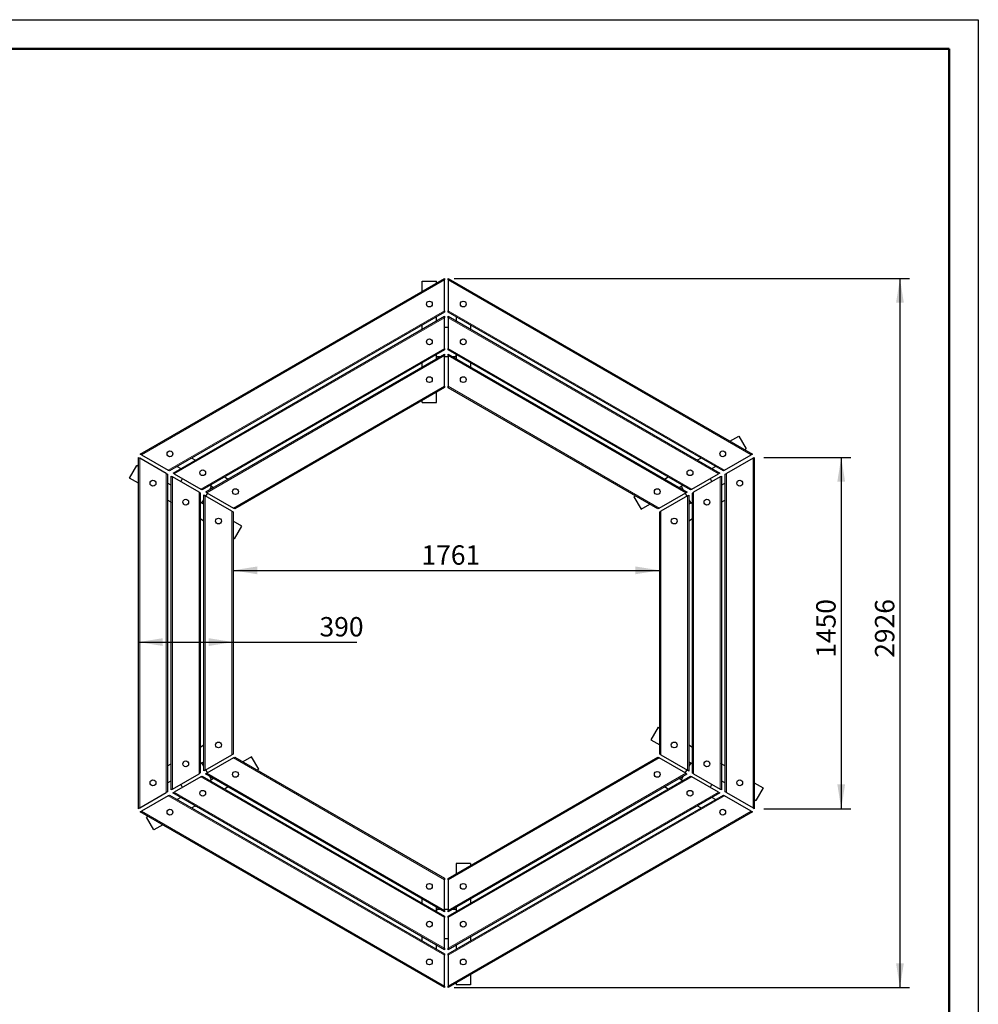
# Model space of a CAD drawing. Units: millimetres. Extents: x 1 to 203, y 1 to 174.
# Drawn here: x 104 to 203, y 73 to 174 of the extents above; entities that cross this region are included whole.
import ezdxf

# ---------------------------------------------------------------- set-up
doc = ezdxf.new("R2010")
doc.units = ezdxf.units.MM
doc.layers.add('-FORMAT-', color=7, linetype='Continuous')
doc.styles.add('SLDTEXTSTYLE2', font='TXT', dxfattribs={"width": 0.7})
doc.dimstyles.new('SLDDIMSTYLE1', dxfattribs={"dimtxt": 2, "dimasz": 2.5, "dimexe": 0, "dimexo": 0.0625, "dimgap": 0.5, "dimtad": 1, "dimdec": 0, "dimlfac": 40, "dimrnd": 1e-09, "dimzin": 12, "dimdsep": 46, "dimtxsty": 'SLDTEXTSTYLE2', "dimsah": 1, "dimcen": 0.09, "dimadec": 0, "dimazin": 3, "dimtfac": 1, "dimtdec": 0, "dimtofl": 0, "dimtmove": 0, "dimatfit": 3, "dimfxl": 0, "dimfrac": 2, "dimtolj": 1, "dimtzin": 12, "dimarcsym": 0})

# ---------------------------------------------------------------- blocks, each defined once
blk = doc.blocks.new('_D_2')
at = {"layer": '-FORMAT-'}
for p, q in [((148.56, 147.66), (195.55, 147.66)), ((194.55, 147.66), (194.55, 74.51)), ((148.56, 74.51), (195.55, 74.51))]:
    blk.add_line(p, q, dxfattribs=at)
for points in [[(194.55, 147.66), (194.15, 145.16), (194.95, 145.16)], [(194.55, 74.51), (194.95, 77.01), (194.15, 77.01)]]:
    blk.add_solid(points, dxfattribs=at)
at = {"layer": '-FORMAT-', "insert": (191.97, 108.53), "char_height": 2, "attachment_point": 1, "rotation": 90, "style": 'SLDTEXTSTYLE2'}
blk.add_mtext('2926', dxfattribs=at)
blk = doc.blocks.new('_D_3')
at = {"layer": '-FORMAT-'}
for p, q in [((180.51, 129.21), (189.49, 129.21)), ((188.49, 129.21), (188.49, 92.96)), ((180.51, 92.96), (189.49, 92.96))]:
    blk.add_line(p, q, dxfattribs=at)
for points in [[(188.49, 129.21), (188.09, 126.71), (188.89, 126.71)], [(188.49, 92.96), (188.89, 95.46), (188.09, 95.46)]]:
    blk.add_solid(points, dxfattribs=at)
at = {"layer": '-FORMAT-', "insert": (185.91, 108.53), "char_height": 2, "attachment_point": 1, "rotation": 90, "style": 'SLDTEXTSTYLE2'}
blk.add_mtext('1450', dxfattribs=at)
blk = doc.blocks.new('_D_4')
at = {"layer": '-FORMAT-'}
for p, q in [((115.98, 110.15), (125.73, 110.15)), ((125.73, 110.15), (138.51, 110.15))]:
    blk.add_line(p, q, dxfattribs=at)
for points in [[(115.98, 110.15), (118.48, 109.75), (118.48, 110.55)], [(125.73, 110.15), (123.23, 110.55), (123.23, 109.75)]]:
    blk.add_solid(points, dxfattribs=at)
at = {"layer": '-FORMAT-', "insert": (134.66, 112.73), "char_height": 2, "attachment_point": 1, "style": 'SLDTEXTSTYLE2'}
blk.add_mtext('390', dxfattribs=at)
blk = doc.blocks.new('_D_5')
at = {"layer": '-FORMAT-'}
blk.add_line((125.73, 117.55), (169.76, 117.55), dxfattribs=at)
for points in [[(125.73, 117.55), (128.23, 117.15), (128.23, 117.95)], [(169.76, 117.55), (167.26, 117.95), (167.26, 117.15)]]:
    blk.add_solid(points, dxfattribs=at)
at = {"layer": '-FORMAT-', "insert": (145.18, 120.13), "char_height": 2, "attachment_point": 1, "style": 'SLDTEXTSTYLE2'}
blk.add_mtext('1761', dxfattribs=at)

msp = doc.modelspace()

# ---------------------------------------------------------------- linework, layer by layer
at = {"layer": '-FORMAT-'}
for p, q in [((0.617, 174.367), (202.634, 174.367)), ((202.634, 174.367), (202.634, 0.733))]:
    msp.add_line(p, q, dxfattribs=at)
at = {"layer": '-FORMAT-', "lineweight": 50}
for p in [(3.617, 171.367), (199.634, 7.733)]:
    msp.add_line(p, (199.634, 171.367), dxfattribs=at)
at = {"color": 7, "linetype": 'Continuous'}
for p, q in [((116.164, 129.536), (147.557, 147.661)), ((145.245, 146.326), (145.245, 147.377)), ((145.245, 147.377), (146.745, 147.377)), ((146.745, 147.192), (146.745, 147.377)), ((147.557, 147.661), (147.557, 147.517)), ((147.557, 144.341), (147.557, 147.517)), ((147.932, 147.517), (147.932, 147.661)), ((147.932, 147.661), (179.326, 129.536)), ((147.932, 147.517), (147.932, 144.341)), ((147.557, 144.341), (147.557, 144.197)), ((147.932, 144.197), (147.932, 144.341)), ((147.557, 144.197), (119.164, 127.804)), ((119.542, 127.586), (147.56, 143.763)), ((146.745, 143.292), (146.745, 143.728)), ((147.56, 143.763), (147.56, 143.618)), ((147.56, 140.443), (147.56, 143.618)), ((176.326, 127.804), (147.932, 144.197)), ((147.932, 143.761), (175.951, 127.585)), ((147.932, 143.617), (147.932, 143.761)), ((147.932, 143.617), (147.932, 140.441)), ((148.745, 143.728), (148.745, 143.292)), ((145.22, 142.427), (145.198, 142.399)), ((145.235, 142.427), (145.22, 142.427)), ((145.22, 142.427), (145.22, 142.412)), ((145.239, 142.423), (145.235, 142.427)), ((145.235, 142.427), (145.235, 142.42)), ((145.245, 142.426), (145.245, 142.862)), ((147.56, 142.627), (147.932, 142.627)), ((150.245, 142.862), (150.245, 142.426)), ((147.56, 140.299), (122.542, 125.854)), ((147.56, 140.443), (147.56, 140.299)), ((147.932, 140.297), (147.932, 140.441)), ((172.951, 125.853), (147.932, 140.297)), ((122.919, 125.636), (147.57, 139.868)), ((146.745, 139.392), (146.745, 139.828)), ((146.745, 139.627), (146.745, 139.828)), ((146.745, 139.627), (147.152, 139.627)), ((147.57, 139.868), (147.57, 139.724)), ((147.57, 136.548), (147.57, 139.724)), ((147.57, 139.627), (147.932, 139.627)), ((147.932, 139.861), (172.583, 125.629)), ((147.932, 139.717), (147.932, 139.861)), ((147.932, 139.717), (147.932, 136.541)), ((148.338, 139.627), (148.745, 139.627)), ((148.745, 139.828), (148.745, 139.392)), ((148.745, 139.627), (148.745, 139.828)), ((145.245, 138.526), (145.245, 138.962)), ((150.245, 138.962), (150.245, 138.526)), ((147.57, 136.404), (125.919, 123.904)), ((147.57, 136.548), (147.57, 136.404)), ((147.932, 136.397), (147.932, 136.541)), ((169.583, 123.897), (147.932, 136.397)), ((146.745, 134.877), (146.745, 135.928)), ((145.245, 134.877), (145.245, 135.062)), ((145.245, 134.877), (146.745, 134.877)), ((177.013, 130.871), (177.924, 131.397)), ((177.924, 131.397), (178.674, 130.098)), ((178.513, 130.005), (178.674, 130.098)), ((115.977, 92.961), (115.977, 129.211)), ((115.977, 129.211), (116.102, 129.139)), ((118.852, 127.552), (116.102, 129.139)), ((116.289, 129.464), (116.164, 129.536)), ((116.289, 129.464), (119.039, 127.876)), ((121.477, 129.139), (121.854, 128.921)), ((173.636, 128.921), (174.013, 129.139)), ((176.451, 127.876), (179.201, 129.464)), ((179.388, 129.139), (176.638, 127.552)), ((179.326, 129.536), (179.201, 129.464)), ((179.388, 129.139), (179.513, 129.211)), ((179.513, 129.211), (179.513, 92.961)), ((115.066, 127.067), (115.816, 128.366)), ((115.977, 128.273), (115.816, 128.366)), ((119.977, 128.273), (120.354, 128.055)), ((173.624, 128.943), (173.589, 128.948)), ((173.624, 128.943), (173.611, 128.936)), ((173.632, 128.93), (173.624, 128.943)), ((173.632, 128.93), (173.626, 128.927)), ((173.63, 128.925), (173.632, 128.93)), ((175.136, 128.055), (175.513, 128.273)), ((115.977, 126.541), (115.066, 127.067)), ((118.852, 127.552), (118.977, 127.479)), ((118.977, 127.479), (118.977, 94.694)), ((119.164, 127.804), (119.039, 127.876)), ((119.354, 94.911), (119.354, 127.264)), ((119.354, 127.264), (119.479, 127.192)), ((122.229, 125.604), (119.479, 127.192)), ((119.667, 127.514), (119.542, 127.586)), ((119.667, 127.514), (122.417, 125.926)), ((120.338, 126.697), (120.524, 127.019)), ((124.854, 127.189), (125.232, 126.971)), ((170.258, 126.971), (170.636, 127.189)), ((173.076, 125.925), (175.826, 127.513)), ((176.011, 127.189), (173.261, 125.602)), ((174.967, 127.017), (175.154, 126.694)), ((175.951, 127.585), (175.826, 127.513)), ((176.011, 127.189), (176.136, 127.261)), ((176.136, 127.261), (176.136, 94.909)), ((176.451, 127.876), (176.326, 127.804)), ((176.513, 127.479), (176.638, 127.552)), ((176.513, 94.694), (176.513, 127.479)), ((119.354, 126.323), (118.977, 126.541)), ((123.325, 125.87), (123.528, 126.223)), ((123.354, 126.323), (123.732, 126.105)), ((123.528, 126.223), (123.354, 126.323)), ((171.758, 126.105), (172.136, 126.323)), ((171.962, 126.223), (172.136, 126.323)), ((171.962, 126.223), (172.165, 125.87)), ((176.513, 126.541), (176.136, 126.323)), ((122.229, 125.604), (122.354, 125.532)), ((122.354, 125.532), (122.354, 96.644)), ((122.542, 125.854), (122.417, 125.926)), ((122.732, 96.861), (122.732, 125.326)), ((122.732, 125.326), (122.857, 125.253)), ((125.607, 123.666), (122.857, 125.253)), ((123.044, 125.564), (122.919, 125.636)), ((122.94, 125.205), (123.122, 125.519)), ((123.044, 125.564), (125.794, 123.976)), ((167.098, 125.147), (167.258, 125.239)), ((167.098, 125.147), (167.848, 123.848)), ((169.708, 123.969), (172.458, 125.557)), ((172.633, 125.239), (169.883, 123.652)), ((172.374, 125.509), (172.556, 125.194)), ((172.583, 125.629), (172.458, 125.557)), ((172.633, 125.239), (172.758, 125.311)), ((172.758, 125.311), (172.758, 96.847)), ((173.076, 125.925), (172.951, 125.853)), ((173.136, 125.529), (173.261, 125.602)), ((173.136, 96.641), (173.136, 125.529)), ((119.354, 124.591), (118.977, 124.809)), ((119.348, 124.583), (119.341, 124.57)), ((119.341, 124.57), (119.354, 124.537)), ((119.341, 124.57), (119.354, 124.562)), ((119.354, 124.585), (119.348, 124.583)), ((119.348, 124.583), (119.354, 124.58)), ((122.732, 124.373), (122.354, 124.591)), ((122.528, 124.491), (122.354, 124.591)), ((122.528, 124.491), (122.732, 124.843)), ((125.919, 123.904), (125.794, 123.976)), ((167.848, 123.848), (168.758, 124.373)), ((169.708, 123.969), (169.583, 123.897)), ((172.758, 124.843), (172.962, 124.491)), ((173.136, 124.591), (172.758, 124.373)), ((172.962, 124.491), (173.136, 124.591)), ((176.513, 124.809), (176.136, 124.591)), ((125.607, 123.666), (125.732, 123.594)), ((125.732, 123.594), (125.732, 98.594)), ((169.758, 123.579), (169.883, 123.652)), ((169.758, 98.579), (169.758, 123.579)), ((122.732, 122.641), (122.354, 122.859)), ((126.642, 122.116), (125.732, 122.641)), ((125.892, 120.817), (126.642, 122.116)), ((173.136, 122.859), (172.758, 122.641)), ((125.892, 120.817), (125.732, 120.909)), ((169.598, 101.356), (168.848, 100.057)), ((169.598, 101.356), (169.758, 101.264)), ((168.848, 100.057), (169.758, 99.532)), ((122.354, 99.314), (122.732, 99.532)), ((125.732, 98.594), (125.607, 98.521)), ((169.883, 98.507), (169.758, 98.579)), ((172.758, 99.532), (173.136, 99.314)), ((118.977, 97.364), (119.354, 97.582)), ((122.354, 97.582), (122.732, 97.8)), ((122.528, 97.682), (122.354, 97.582)), ((122.732, 97.33), (122.528, 97.682)), ((122.857, 96.934), (125.607, 98.521)), ((125.782, 98.204), (123.032, 96.616)), ((125.782, 98.204), (125.907, 98.276)), ((125.907, 98.276), (147.557, 85.776)), ((127.642, 98.325), (126.732, 97.8)), ((128.392, 97.026), (127.642, 98.325)), ((147.92, 85.769), (169.571, 98.269)), ((169.571, 98.269), (169.696, 98.197)), ((172.446, 96.609), (169.696, 98.197)), ((169.883, 98.507), (172.633, 96.92)), ((172.758, 97.8), (173.136, 97.582)), ((172.962, 97.682), (172.758, 97.33)), ((172.962, 97.682), (173.136, 97.582)), ((176.149, 97.603), (176.136, 97.636)), ((176.149, 97.603), (176.136, 97.611)), ((176.142, 97.59), (176.136, 97.593)), ((176.136, 97.588), (176.142, 97.59)), ((176.136, 97.582), (176.513, 97.364)), ((176.142, 97.59), (176.149, 97.603)), ((119.479, 94.984), (122.229, 96.571)), ((122.354, 96.644), (122.229, 96.571)), ((122.857, 96.934), (122.732, 96.861)), ((122.907, 96.544), (123.032, 96.616)), ((147.557, 82.312), (122.907, 96.544)), ((123.116, 96.664), (122.934, 96.979)), ((128.392, 97.026), (128.232, 96.934)), ((172.571, 96.537), (147.92, 82.305)), ((172.55, 96.968), (172.368, 96.654)), ((172.446, 96.609), (172.571, 96.537)), ((172.758, 96.847), (172.633, 96.92)), ((173.261, 96.568), (173.136, 96.641)), ((173.261, 96.568), (176.011, 94.981)), ((118.977, 95.632), (119.354, 95.85)), ((122.414, 96.248), (119.664, 94.66)), ((122.414, 96.248), (122.539, 96.32)), ((122.539, 96.32), (147.557, 81.876)), ((123.528, 95.95), (123.325, 96.303)), ((123.732, 96.068), (123.354, 95.85)), ((123.528, 95.95), (123.354, 95.85)), ((147.93, 81.874), (172.948, 96.319)), ((172.136, 95.85), (171.758, 96.068)), ((172.165, 96.303), (171.962, 95.95)), ((171.962, 95.95), (172.136, 95.85)), ((172.948, 96.319), (173.073, 96.247)), ((175.823, 94.659), (173.073, 96.247)), ((176.136, 95.85), (176.513, 95.632)), ((179.513, 95.632), (180.424, 95.106)), ((116.102, 93.034), (118.852, 94.621)), ((118.977, 94.694), (118.852, 94.621)), ((119.479, 94.984), (119.354, 94.911)), ((119.539, 94.588), (119.664, 94.66)), ((147.557, 78.412), (119.539, 94.588)), ((120.523, 95.156), (120.336, 95.479)), ((125.232, 95.202), (124.854, 94.984)), ((175.948, 94.587), (147.93, 78.41)), ((170.636, 94.984), (170.258, 95.202)), ((175.152, 95.476), (174.966, 95.154)), ((175.823, 94.659), (175.948, 94.587)), ((176.136, 94.909), (176.011, 94.981)), ((176.638, 94.621), (176.513, 94.694)), ((176.638, 94.621), (179.388, 93.034)), ((180.424, 95.106), (179.674, 93.807)), ((119.039, 94.297), (116.289, 92.709)), ((119.039, 94.297), (119.164, 94.369)), ((119.164, 94.369), (147.557, 77.976)), ((120.354, 94.118), (119.977, 93.9)), ((147.932, 77.976), (176.326, 94.369)), ((175.513, 93.9), (175.136, 94.118)), ((176.326, 94.369), (176.451, 94.297)), ((179.201, 92.709), (176.451, 94.297)), ((179.513, 93.9), (179.674, 93.807)), ((116.102, 93.034), (115.977, 92.961)), ((116.164, 92.637), (116.289, 92.709)), ((147.557, 74.512), (116.164, 92.637)), ((121.854, 93.252), (121.477, 93.034)), ((121.86, 93.248), (121.858, 93.242)), ((121.858, 93.242), (121.864, 93.246)), ((121.858, 93.242), (121.866, 93.229)), ((121.866, 93.229), (121.879, 93.237)), ((121.866, 93.229), (121.901, 93.225)), ((179.326, 92.637), (147.932, 74.512)), ((174.013, 93.034), (173.636, 93.252)), ((179.201, 92.709), (179.326, 92.637)), ((179.513, 92.961), (179.388, 93.034)), ((116.977, 92.168), (116.816, 92.075)), ((117.566, 90.776), (116.816, 92.075)), ((118.477, 91.302), (117.566, 90.776)), ((150.245, 87.296), (148.745, 87.296)), ((148.745, 87.296), (148.745, 86.245)), ((150.245, 87.296), (150.245, 87.111)), ((147.557, 85.776), (147.557, 85.631)), ((147.557, 82.456), (147.557, 85.631)), ((147.92, 85.624), (147.92, 85.769)), ((147.92, 85.624), (147.92, 82.449)), ((145.245, 83.211), (145.245, 83.647)), ((150.245, 83.647), (150.245, 83.211)), ((146.745, 82.345), (146.745, 82.781)), ((146.745, 82.546), (146.745, 82.345)), ((147.152, 82.546), (146.745, 82.546)), ((147.92, 82.546), (147.557, 82.546)), ((147.557, 82.456), (147.557, 82.312)), ((147.92, 82.305), (147.92, 82.449)), ((148.745, 82.546), (148.338, 82.546)), ((148.745, 82.781), (148.745, 82.345)), ((148.745, 82.546), (148.745, 82.345)), ((147.557, 81.876), (147.557, 81.731)), ((147.557, 78.556), (147.557, 81.731)), ((147.93, 81.73), (147.93, 81.874)), ((147.93, 81.73), (147.93, 78.555)), ((145.245, 79.311), (145.245, 79.747)), ((147.93, 79.546), (147.557, 79.546)), ((150.245, 79.747), (150.245, 79.311)), ((150.251, 79.75), (150.255, 79.746)), ((150.255, 79.746), (150.255, 79.753)), ((150.255, 79.746), (150.27, 79.746)), ((150.27, 79.746), (150.292, 79.774)), ((150.27, 79.746), (150.27, 79.761)), ((146.745, 78.445), (146.745, 78.881)), ((147.557, 78.556), (147.557, 78.412)), ((147.93, 78.41), (147.93, 78.555)), ((148.745, 78.881), (148.745, 78.445)), ((147.557, 77.976), (147.557, 77.831)), ((147.557, 74.656), (147.557, 77.831)), ((147.932, 77.831), (147.932, 77.976)), ((147.932, 77.831), (147.932, 74.656)), ((150.245, 75.847), (150.245, 74.796)), ((147.557, 74.656), (147.557, 74.512)), ((147.932, 74.512), (147.932, 74.656)), ((148.745, 74.981), (148.745, 74.796)), ((150.245, 74.796), (148.745, 74.796))]:
    msp.add_line(p, q, dxfattribs=at)
at = {"color": 8, "linetype": 'Continuous', "lineweight": 18}
for p, q in [((147.557, 147.517), (116.289, 129.464)), ((179.201, 129.464), (147.932, 147.517)), ((119.039, 127.876), (147.557, 144.341)), ((147.932, 144.341), (176.451, 127.876)), ((147.56, 143.618), (119.667, 127.514)), ((175.826, 127.513), (147.932, 143.617)), ((122.417, 125.926), (147.56, 140.443)), ((147.932, 140.441), (173.076, 125.925)), ((147.57, 139.724), (123.044, 125.564)), ((172.458, 125.557), (147.932, 139.717)), ((125.794, 123.976), (147.57, 136.548)), ((147.932, 136.541), (169.708, 123.969)), ((116.102, 129.139), (116.102, 93.034)), ((179.388, 93.034), (179.388, 129.139)), ((118.852, 94.621), (118.852, 127.552)), ((119.479, 127.192), (119.479, 94.984)), ((176.011, 94.981), (176.011, 127.189)), ((176.638, 127.552), (176.638, 94.621)), ((122.229, 96.571), (122.229, 125.604)), ((122.857, 125.253), (122.857, 96.934)), ((172.633, 96.92), (172.633, 125.239)), ((173.261, 125.602), (173.261, 96.568)), ((125.607, 98.521), (125.607, 123.666)), ((169.883, 123.652), (169.883, 98.507)), ((147.557, 85.631), (125.782, 98.204)), ((169.696, 98.197), (147.92, 85.624)), ((123.032, 96.616), (147.557, 82.456)), ((147.92, 82.449), (172.446, 96.609)), ((147.557, 81.731), (122.414, 96.248)), ((173.073, 96.247), (147.93, 81.73)), ((119.664, 94.66), (147.557, 78.556)), ((147.93, 78.555), (175.823, 94.659)), ((147.557, 77.831), (119.039, 94.297)), ((176.451, 94.297), (147.932, 77.831)), ((116.289, 92.709), (147.557, 74.656)), ((147.932, 74.656), (179.201, 92.709))]:
    msp.add_line(p, q, dxfattribs=at)
at = {"color": 7, "linetype": 'Continuous'}
for centre in [(145.995, 145.027), (149.495, 145.027), (145.995, 141.127), (149.495, 141.127), (145.995, 137.227), (149.495, 137.227), (119.227, 129.572), (176.263, 129.572), (122.604, 127.622), (172.886, 127.622), (117.477, 126.541), (178.013, 126.541), (125.982, 125.672), (169.508, 125.672), (120.854, 124.591), (174.636, 124.591), (124.232, 122.641), (171.258, 122.641), (124.232, 99.532), (171.258, 99.532), (120.854, 97.582), (174.636, 97.582), (125.982, 96.501), (169.508, 96.501), (117.477, 95.632), (178.013, 95.632), (122.604, 94.551), (172.886, 94.551), (119.227, 92.601), (176.263, 92.601), (145.995, 84.946), (149.495, 84.946), (145.995, 81.046), (149.495, 81.046), (145.995, 77.146), (149.495, 77.146)]:
    msp.add_circle(centre, 0.3, dxfattribs=at)

# ---------------------------------------------------------------- dimensions: what is measured, and where the dimension line sits
at = {"layer": '-FORMAT-'}
for base, p1, p2, picture, middle in [((194.546, 74.512), (147.557, 147.661), (147.557, 74.512), '_D_2', (194.546, 111.086)), ((188.488, 92.961), (179.513, 129.211), (179.513, 92.961), '_D_3', (188.488, 111.086))]:
    dim = msp.add_linear_dim(base=base, p1=p1, p2=p2, angle=90, dimstyle='SLDDIMSTYLE1', dxfattribs=at)
    dim.commit()
    dim.dimension.update_dxf_attribs({"geometry": picture, "text_midpoint": middle, "dimtype": 160})
for base, p1, p2, picture, middle in [((169.758, 117.549), (125.732, 123.594), (169.758, 123.579), '_D_5', (147.745, 117.549)), ((125.732, 110.15), (115.977, 92.961), (125.732, 98.594), '_D_4', (136.586, 110.15))]:
    dim = msp.add_linear_dim(base=base, p1=p1, p2=p2, dimstyle='SLDDIMSTYLE1', dxfattribs=at)
    dim.commit()
    dim.dimension.update_dxf_attribs({"geometry": picture, "text_midpoint": middle, "dimtype": 160})

doc.saveas('drawing.dxf')
